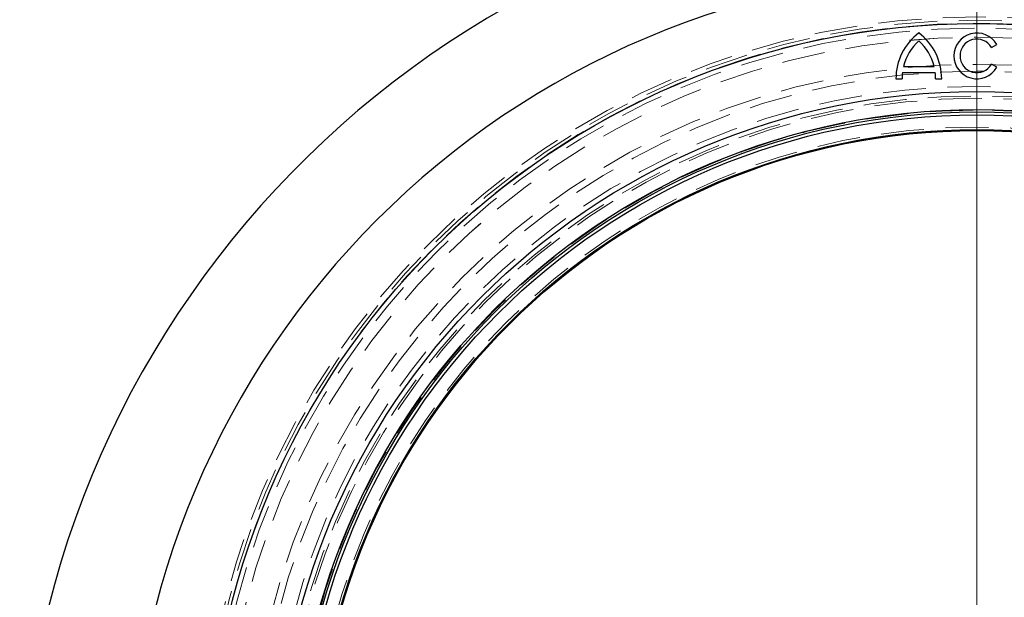
# Model space of a CAD drawing. Units: millimetres. Extents: x 0 to 420, y 0 to 297.
# Drawn here: x 88 to 117, y 210 to 227 of the extents above; entities that cross this region are included whole.
import ezdxf

# ---------------------------------------------------------------- set-up
doc = ezdxf.new("R2010")
doc.units = ezdxf.units.MM
doc.linetypes.add('HIDDEN', pattern=[1.905, 1.27, -0.635])

# ---------------------------------------------------------------- blocks, each defined once
blk = doc.blocks.new('SW_CENTERMARKSYMBOL_0')
at = {"color": 0, "linetype": 'Continuous', "lineweight": 18}
blk.add_line((0, 1), (0, 23.15), dxfattribs=at)

msp = doc.modelspace()

# ---------------------------------------------------------------- linework, layer by layer
at = {"color": 7, "linetype": 'Continuous', "lineweight": 25}
for p, q in [((116.3283, 226.2358), (116.4842, 226.3258)), ((113.7382, 225.6733), (114.641, 225.6733)), ((116.4842, 225.6508), (116.3283, 225.7408)), ((113.5146, 225.3133), (113.6946, 225.3133)), ((113.7054, 225.4933), (114.6738, 225.4933)), ((114.6846, 225.3133), (114.8646, 225.3133))]:
    msp.add_line(p, q, dxfattribs=at)
at = {"color": 7, "linetype": 'HIDDEN', "lineweight": 18}
for radius in [22.85, 22.85, 22.75, 22.75, 22.6609, 22.6609, 22.6609, 22.6609, 22.5174, 22.5174, 22.5174, 22.5174, 22.2501, 22.2501, 22.2501, 22.2501, 22.25, 22.25, 21.45, 21.45, 21.45, 21.45, 21.45, 21.45, 21.45, 21.45, 21.25, 21.25, 20.8, 20.5184, 20.45, 20.45, 20.45, 20.45, 20.45, 20.1158, 20.1, 19.6, 19.6, 19.5293]:
    msp.add_circle((115.8996, 204.2883), radius, dxfattribs=at)
at = {"color": 7, "linetype": 'Continuous', "lineweight": 25}
for radius in [22.65, 22.65, 20.65, 20.1158, 20.05, 19.9586, 19.5293, 19.5]:
    msp.add_circle((115.8996, 204.2883), radius, dxfattribs=at)
for centre, radius, start, end in [((115.8996, 203.4883), 25, 0, 180), ((115.2021, 225.3133), 1.6875, 126.8699, 180), ((115.2021, 225.3133), 1.5075, 132.19391, 166.18392), ((113.1771, 225.3133), 1.6875, 0, 53.1301), ((113.1771, 225.3133), 1.5075, 13.81608, 47.80609), ((115.8996, 225.9883), 0.675, 30, 330), ((115.8996, 225.9883), 0.495, 30, 330), ((115.2021, 225.3133), 1.5075, 173.14235, 180), ((113.1771, 225.3133), 1.5075, 0, 6.85765)]:
    msp.add_arc(centre, radius, start, end, dxfattribs=at)
msp.add_ellipse((115.8996, 202.8362), major_axis=(0, 28.2283), ratio=0.9997331, start_param=4.7354933, end_param=7.8308773, dxfattribs=at)

# ---------------------------------------------------------------- block references
at = {"color": 7, "linetype": 'Continuous', "lineweight": 0}
msp.add_blockref('SW_CENTERMARKSYMBOL_0', (115.8996, 204.2883), dxfattribs=at)

doc.saveas('drawing.dxf')
